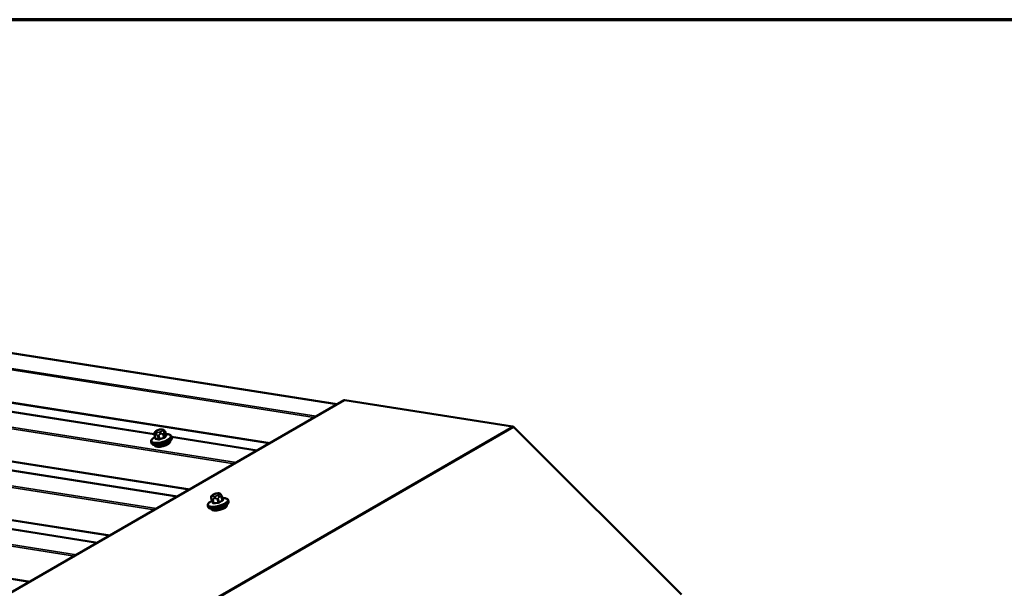
# Model space of a CAD drawing. Units: inches. Extents: x 0.6 to 33.4, y 0.6 to 21.4.
# Drawn here: x 26.3 to 29.4, y 19.6 to 21.4 of the extents above; entities that cross this region are included whole.
import ezdxf

# ---------------------------------------------------------------- set-up
doc = ezdxf.new("R2010")
doc.units = ezdxf.units.IN
doc.header["$LTSCALE"] = 2
doc.header["$MEASUREMENT"] = 0
for name, color, linetype, lineweight in [('Border (ANSI)', 7, 'Continuous', 70), ('Visible (ANSI)', 7, 'Continuous', 50), ('Visible Narrow (ANSI)', 7, 'Continuous', 35)]:
    doc.layers.add(name, color=color, linetype=linetype, lineweight=lineweight)

# ---------------------------------------------------------------- blocks, each defined once
blk = doc.blocks.new('Borders ATAS A Border')
at = {"layer": 'Border (ANSI)'}
blk.add_line((16.7, 10.7), (0.3, 10.7), dxfattribs=at)

msp = doc.modelspace()

# ---------------------------------------------------------------- linework, layer by layer
at = {"layer": 'Visible (ANSI)'}
for p, q in [((22.65234, 20.9171), (27.30913, 20.18564)), ((22.79909, 20.70856), (26.73102, 20.09095)), ((22.14951, 20.6251), (26.804, 19.894)), ((21.89809, 20.4791), (26.55144, 19.74819)), ((27.33134, 20.19846), (21.67449, 16.93248)), ((27.86319, 20.1155), (27.33317, 20.19875)), ((26.74226, 20.10369), (26.74515, 20.10462)), ((26.75493, 20.10571), (26.75697, 20.10539)), ((28.39734, 19.58435), (27.86732, 20.11312)), ((26.73144, 20.08868), (26.73458, 20.07702)), ((26.73307, 20.09714), (26.73393, 20.09839)), ((26.76504, 20.09908), (26.76817, 20.08742)), ((26.78083, 20.06949), (26.78116, 20.06825)), ((26.78542, 20.08397), (26.7864, 20.08035)), ((26.78586, 20.08234), (27.05656, 20.03982)), ((26.72105, 20.06664), (26.72202, 20.06302)), ((26.73229, 20.05643), (26.73262, 20.05519)), ((26.91098, 19.88948), (26.91408, 19.87785)), ((26.91627, 19.89924), (26.91844, 19.90049)), ((26.9279, 19.90354), (26.93074, 19.90389)), ((26.94089, 19.90098), (26.94157, 19.90008)), ((26.94417, 19.89465), (26.94727, 19.88303)), ((26.90033, 19.86488), (26.90129, 19.86125)), ((26.91154, 19.85467), (26.91188, 19.85339)), ((26.96011, 19.86762), (26.96045, 19.86634)), ((26.96474, 19.88206), (26.96571, 19.87843))]:
    msp.add_line(p, q, dxfattribs=at)
for centre, major_axis, ratio, start_param, end_param in [((27.33487, 20.19234), (-0.00353, 0.00612), 0.5773503, 5.846853, 6.2831853), ((27.86525, 20.10776), (-0.00427, 0.00739), 0.5773503, 5.1487213, 5.846853), ((26.75689, 20.06172), (0.02427, 0.00653), 0.34664, 3.1415927, 6.2831853), ((26.93616, 19.85987), (0.02428, 0.00648), 0.3450664, 3.1415927, 6.2831853)]:
    msp.add_ellipse(centre, major_axis=major_axis, ratio=ratio, start_param=start_param, end_param=end_param, dxfattribs=at)
for points, knots in [([(26.73393, 20.09839), (26.73425, 20.09887), (26.73462, 20.09937), (26.73532, 20.10016), (26.73564, 20.10047), (26.73639, 20.10108), (26.73681, 20.10136), (26.73764, 20.10183), (26.73806, 20.10204), (26.7396, 20.10275), (26.74075, 20.10319), (26.74203, 20.10361), (26.74214, 20.10365), (26.74226, 20.10369)], [0, 0, 0, 0, 0.05639108, 0.05639108, 0.09002237, 0.09002237, 0.11893338, 0.11893338, 0.1457863, 0.1457863, 0.21632583, 0.21632583, 0.22332576, 0.22332576, 0.22332576, 0.22332576]), ([(26.74515, 20.10462), (26.74661, 20.10509), (26.74812, 20.10549), (26.75008, 20.10581), (26.75053, 20.10587), (26.75141, 20.10595), (26.75185, 20.10596), (26.75264, 20.10595), (26.75302, 20.10593), (26.75392, 20.10586), (26.75443, 20.10579), (26.75493, 20.10571)], [0, 0, 0, 0, 0.08844382, 0.08844382, 0.11393091, 0.11393091, 0.14169486, 0.14169486, 0.16973907, 0.16973907, 0.20859596, 0.20859596, 0.20859596, 0.20859596]), ([(26.75697, 20.10539), (26.75799, 20.10523), (26.7591, 20.10501), (26.76061, 20.10451), (26.76099, 20.10438), (26.76164, 20.10408), (26.76191, 20.10393), (26.76254, 20.10352), (26.76289, 20.10323), (26.76346, 20.10259), (26.76371, 20.10225), (26.7642, 20.10142), (26.76443, 20.10092), (26.76479, 20.09996), (26.76492, 20.09952), (26.76504, 20.09908)], [0, 0, 0, 0, 0.07977619, 0.07977619, 0.10488486, 0.10488486, 0.12278833, 0.12278833, 0.14809862, 0.14809862, 0.17201, 0.17201, 0.20441439, 0.20441439, 0.23167514, 0.23167514, 0.23167514, 0.23167514]), ([(26.72105, 20.06664), (26.72072, 20.06786), (26.72078, 20.06916), (26.72156, 20.07186), (26.72241, 20.07324), (26.72466, 20.07588), (26.72608, 20.07714), (26.72937, 20.07955), (26.73124, 20.0807), (26.73329, 20.0818)], [1.70895894, 1.70895894, 1.70895894, 1.70895894, 1.91542614, 1.91542614, 2.17714628, 2.17714628, 2.43886642, 2.43886642, 2.69322332, 2.69322332, 2.69322332, 2.69322332]), ([(26.7864, 20.08035), (26.78673, 20.07913), (26.78667, 20.07784), (26.78588, 20.07509), (26.785, 20.07369), (26.78228, 20.07055), (26.78018, 20.06885), (26.77522, 20.06567), (26.77239, 20.0642), (26.76629, 20.06157), (26.76304, 20.0604), (26.75638, 20.05844), (26.75298, 20.05765), (26.74634, 20.05651), (26.7431, 20.05616), (26.73702, 20.05595), (26.7342, 20.0561), (26.72914, 20.05697), (26.72692, 20.05769), (26.72368, 20.05989), (26.72249, 20.0613), (26.72202, 20.06302)], [4.8505516, 4.8505516, 4.8505516, 4.8505516, 5.0570188, 5.0570188, 5.3248408, 5.3248408, 5.6817053, 5.6817053, 6.0232518, 6.0232518, 6.3546244, 6.3546244, 6.6831388, 6.6831388, 7.0127702, 7.0127702, 7.3485929, 7.3485929, 7.7007041, 7.7007041, 7.9921442, 7.9921442, 7.9921442, 7.9921442]), ([(26.73144, 20.08868), (26.73118, 20.08967), (26.73098, 20.09072), (26.73099, 20.09203), (26.73101, 20.09227), (26.73106, 20.09274), (26.7311, 20.09296), (26.73122, 20.09352), (26.73132, 20.09384), (26.73153, 20.09442), (26.73165, 20.09467), (26.73192, 20.09525), (26.73208, 20.09555), (26.73252, 20.09631), (26.7328, 20.09675), (26.73307, 20.09714)], [0, 0, 0, 0, 0.06118563, 0.06118563, 0.07514856, 0.07514856, 0.088014, 0.088014, 0.10854388, 0.10854388, 0.12851284, 0.12851284, 0.15749707, 0.15749707, 0.20337433, 0.20337433, 0.20337433, 0.20337433]), ([(26.73458, 20.07702), (26.73459, 20.07698), (26.73459, 20.07694), (26.7346, 20.07688), (26.7346, 20.07685), (26.73459, 20.07682), (26.73459, 20.07681), (26.73459, 20.07681)], [0.066891749, 0.066891749, 0.066891749, 0.066891749, 0.074702154, 0.074702154, 0.08251256, 0.08251256, 0.090009236, 0.090009236, 0.090009236, 0.090009236]), ([(26.76723, 20.09093), (26.76905, 20.091), (26.77079, 20.09098), (26.77456, 20.09071), (26.77651, 20.0904), (26.77996, 20.08941), (26.78148, 20.08874), (26.784, 20.08683), (26.78501, 20.08551), (26.78542, 20.08397)], [3.86628721, 3.86628721, 3.86628721, 3.86628721, 4.06539116, 4.06539116, 4.32711131, 4.32711131, 4.58883145, 4.58883145, 4.85055159, 4.85055159, 4.85055159, 4.85055159]), ([(26.76833, 20.08714), (26.76833, 20.08714), (26.76831, 20.08716), (26.76825, 20.08724), (26.7682, 20.08732), (26.76817, 20.08742)], [0.041068834, 0.041068834, 0.041068834, 0.041068834, 0.053513399, 0.053513399, 0.066891749, 0.066891749, 0.066891749, 0.066891749]), ([(26.91098, 19.88948), (26.91075, 19.89033), (26.91057, 19.89119), (26.91052, 19.89253), (26.91054, 19.89297), (26.91065, 19.89373), (26.91074, 19.89406), (26.91104, 19.89484), (26.9113, 19.89528), (26.91189, 19.89602), (26.9122, 19.89633), (26.91293, 19.89699), (26.91336, 19.89732), (26.91461, 19.89823), (26.91545, 19.89877), (26.91627, 19.89924)], [0, 0, 0, 0, 0.05307485, 0.05307485, 0.07812955, 0.07812955, 0.0975173, 0.0975173, 0.12603637, 0.12603637, 0.15138732, 0.15138732, 0.1846172, 0.1846172, 0.24809196, 0.24809196, 0.24809196, 0.24809196]), ([(26.91844, 19.90049), (26.91953, 19.90112), (26.92067, 19.9017), (26.92229, 19.90231), (26.92259, 19.90241), (26.92331, 19.90264), (26.92373, 19.90276), (26.92467, 19.90299), (26.92519, 19.90311), (26.92644, 19.90334), (26.92717, 19.90345), (26.9279, 19.90354)], [0, 0, 0, 0, 0.08461716, 0.08461716, 0.10301185, 0.10301185, 0.12779801, 0.12779801, 0.15914419, 0.15914419, 0.20337428, 0.20337428, 0.20337428, 0.20337428]), ([(26.93074, 19.90389), (26.93249, 19.9041), (26.93431, 19.90426), (26.93665, 19.904), (26.93718, 19.9039), (26.938, 19.9036), (26.93831, 19.90345), (26.93872, 19.90319), (26.93885, 19.9031), (26.93915, 19.90287), (26.9393, 19.90274), (26.9396, 19.90246), (26.93975, 19.90232), (26.94028, 19.90176), (26.94062, 19.90133), (26.94089, 19.90098)], [0, 0, 0, 0, 0.10597266, 0.10597266, 0.13671405, 0.13671405, 0.15635072, 0.15635072, 0.16654397, 0.16654397, 0.1817472, 0.1817472, 0.2006357, 0.2006357, 0.25498656, 0.25498656, 0.25498656, 0.25498656]), ([(26.94157, 19.90008), (26.94186, 19.89969), (26.94221, 19.8992), (26.94268, 19.89841), (26.94279, 19.89821), (26.94304, 19.89773), (26.94319, 19.89743), (26.94347, 19.89678), (26.94361, 19.89643), (26.94386, 19.89573), (26.94396, 19.8954), (26.94409, 19.89493), (26.94413, 19.89479), (26.94417, 19.89465)], [0, 0, 0, 0, 0.06004906, 0.06004906, 0.07938767, 0.07938767, 0.10136839, 0.10136839, 0.12330971, 0.12330971, 0.14325651, 0.14325651, 0.1517905, 0.1517905, 0.1517905, 0.1517905]), ([(26.94568, 19.88899), (26.94793, 19.8891), (26.95006, 19.88908), (26.95412, 19.88876), (26.95602, 19.88844), (26.9594, 19.88745), (26.96089, 19.88678), (26.96335, 19.88488), (26.96434, 19.88358), (26.96474, 19.88206)], [3.3113536, 3.3113536, 3.3113536, 3.3113536, 3.5537252, 3.5537252, 3.8117321, 3.8117321, 4.0697389, 4.0697389, 4.3277458, 4.3277458, 4.3277458, 4.3277458]), ([(26.94732, 19.88292), (26.94731, 19.88292), (26.94731, 19.88293), (26.94731, 19.88294), (26.9473, 19.88294), (26.9473, 19.88296), (26.94729, 19.88297), (26.94729, 19.88298), (26.94728, 19.88299), (26.94728, 19.88301), (26.94727, 19.88302), (26.94727, 19.88303)], [0, 0, 0, 0, 0.002815253, 0.002815253, 0.005630506, 0.005630506, 0.008445759, 0.008445759, 0.011261012, 0.011261012, 0.014076265, 0.014076265, 0.014076265, 0.014076265]), ([(26.90033, 19.86488), (26.9, 19.86609), (26.90006, 19.86738), (26.90084, 19.87006), (26.90168, 19.87141), (26.90389, 19.874), (26.90527, 19.87524), (26.90854, 19.87764), (26.91043, 19.87881), (26.9128, 19.88007), (26.9131, 19.88023), (26.91341, 19.88038)], [1.1861531, 1.1861531, 1.1861531, 1.1861531, 1.3918788, 1.3918788, 1.6498856, 1.6498856, 1.9078925, 1.9078925, 2.1658994, 2.1658994, 2.2025454, 2.2025454, 2.2025454, 2.2025454]), ([(26.96571, 19.87843), (26.96603, 19.87722), (26.96597, 19.87593), (26.96518, 19.8732), (26.9643, 19.8718), (26.96157, 19.86868), (26.95948, 19.86699), (26.95451, 19.86383), (26.95167, 19.86237), (26.94557, 19.85975), (26.94231, 19.85859), (26.93566, 19.85665), (26.93226, 19.85586), (26.92561, 19.85473), (26.92237, 19.85439), (26.91629, 19.85418), (26.91347, 19.85433), (26.90841, 19.8552), (26.9062, 19.85592), (26.90295, 19.85811), (26.90175, 19.85953), (26.90129, 19.86125)], [4.3277458, 4.3277458, 4.3277458, 4.3277458, 4.5334714, 4.5334714, 4.8007893, 4.8007893, 5.1579973, 5.1579973, 5.4995911, 5.4995911, 5.8309504, 5.8309504, 6.1594393, 6.1594393, 6.4890345, 6.4890345, 6.8248085, 6.8248085, 7.1769777, 7.1769777, 7.4693384, 7.4693384, 7.4693384, 7.4693384]), ([(26.91408, 19.87785), (26.91412, 19.87769), (26.91411, 19.87755), (26.91408, 19.87743), (26.91407, 19.87741), (26.91407, 19.87741)], [0.014076265, 0.014076265, 0.014076265, 0.014076265, 0.031007139, 0.031007139, 0.041901477, 0.041901477, 0.041901477, 0.041901477])]:
    msp.add_open_spline(points, degree=3, knots=knots, dxfattribs=at)
at = {"layer": 'Visible Narrow (ANSI)'}
for p, q in [((27.30744, 20.18467), (22.64922, 20.91635)), ((27.24307, 20.1475), (22.58514, 20.87914)), ((27.23623, 20.14355), (22.58103, 20.87476)), ((27.09377, 20.0613), (22.52485, 20.77896)), ((27.09719, 20.06327), (22.5269, 20.78115)), ((26.98366, 19.99773), (22.32962, 20.72876)), ((26.99051, 20.00168), (22.33373, 20.73314)), ((26.7312, 20.08969), (22.79943, 20.70727)), ((26.84121, 19.91548), (22.27343, 20.63296)), ((26.84463, 19.91746), (22.27549, 20.63515)), ((26.80232, 19.89303), (22.14639, 20.62435)), ((26.7311, 19.85191), (22.0782, 20.58276)), ((26.73794, 19.85586), (22.08231, 20.58714)), ((26.54976, 19.74721), (21.89498, 20.47836)), ((26.58864, 19.76967), (22.02202, 20.48696)), ((26.59207, 19.77164), (22.02407, 20.48915)), ((26.47854, 19.7061), (21.82679, 20.43677)), ((26.48538, 19.71005), (21.8309, 20.44114)), ((26.33608, 19.62385), (21.7706, 20.34097)), ((26.3395, 19.62582), (21.77266, 20.34315)), ((21.67631, 16.93276), (27.33317, 20.19875)), ((22.20633, 16.84951), (27.86319, 20.1155)), ((22.21046, 16.84713), (27.86732, 20.11312)), ((26.73617, 20.09895), (26.73702, 20.1002)), ((26.74259, 20.10344), (26.74548, 20.10437)), ((26.7528, 20.10528), (26.75484, 20.10496)), ((26.75659, 20.10263), (26.75573, 20.10138)), ((26.73559, 20.07651), (26.73248, 20.08808)), ((26.73545, 20.0896), (26.73749, 20.08928)), ((26.73996, 20.0963), (26.73792, 20.09662)), ((26.74158, 20.08665), (26.74469, 20.07508)), ((26.74841, 20.07554), (26.7453, 20.08711)), ((26.75017, 20.09814), (26.74727, 20.09721)), ((26.74976, 20.0908), (26.75265, 20.09173)), ((26.75823, 20.09127), (26.76134, 20.0797)), ((26.76417, 20.08135), (26.76106, 20.09291)), ((26.76199, 20.09716), (26.76284, 20.09841)), ((26.76489, 20.0985), (26.768, 20.08693)), ((27.05488, 20.03885), (26.78621, 20.08105)), ((26.91415, 19.87772), (26.91107, 19.8893)), ((26.91169, 19.88982), (26.91237, 19.88892)), ((26.91411, 19.88527), (26.91719, 19.87369)), ((26.91612, 19.89536), (26.91544, 19.89626)), ((26.91985, 19.87327), (26.91677, 19.88485)), ((26.91765, 19.89946), (26.91981, 19.90071)), ((26.92115, 19.88754), (26.924, 19.88788)), ((26.9242, 19.89488), (26.92136, 19.89454)), ((26.92726, 19.90308), (26.9301, 19.90343)), ((26.92949, 19.88641), (26.93258, 19.87483)), ((26.93381, 19.89851), (26.93165, 19.89726)), ((26.93636, 19.87603), (26.93327, 19.88761)), ((26.93534, 19.90261), (26.93602, 19.90171)), ((26.93648, 19.89187), (26.93865, 19.89312)), ((26.94296, 19.89321), (26.94605, 19.88163))]:
    msp.add_line(p, q, dxfattribs=at)
for centre, major_axis, ratio, start_param, end_param in [((26.73833, 20.09537), (-0.0044, 0.00302), 0.8691816, 5.5063856, 6.2831853), ((26.74434, 20.10111), (-0.00761, -0.00205), 0.34664, 4.8505516, 5.8977491), ((26.74389, 20.09861), (-0.00163, 0.00508), 0.1291844, 5.9260741, 6.2831853), ((26.74678, 20.09954), (-0.00163, 0.00508), 0.1291844, 5.9260741, 6.2831853), ((26.74723, 20.10204), (0.00761, 0.00205), 0.34664, 0.6617614, 1.7089589), ((26.74841, 20.10047), (0.00761, 0.00205), 0.34664, 4.8505516, 5.8977491), ((26.7541, 20.10045), (0.00083, 0.00527), 0.7399972, 0, 0.5414341), ((26.75614, 20.10013), (0.00083, 0.00527), 0.7399972, 0, 0.5414341), ((26.74927, 20.10172), (0.00761, 0.00205), 0.34664, 5.8977491, 6.9449467), ((26.75703, 20.09655), (0.0044, -0.00302), 0.8691816, 0.7939966, 2.3647929), ((26.75789, 20.09779), (-0.0044, 0.00302), 0.8691816, 3.9355893, 5.5063856), ((26.75263, 20.07756), (0.03053, 0.00822), 0.34664, 2.160033, 7.264745), ((26.75324, 20.07531), (0.03219, 0.00866), 0.34664, 3.1415927, 6.2831853), ((26.75421, 20.07168), (0.03219, 0.00866), 0.34664, 3.1415927, 6.2831853), ((26.7353, 20.08972), (-0.00386, -0.00104), 0.34664, 0, 0.6617614), ((26.73747, 20.09412), (-0.0044, 0.00302), 0.8691816, 5.5063856, 6.2831853), ((26.75704, 20.00076), (0.01067, -0.08618), 0.352653, 3.5783917, 3.598874), ((26.73346, 20.07754), (0.00117, -0.00064), 0.8396112, 5.6116562, 6.2179608), ((26.73922, 20.09179), (-0.00083, -0.00527), 0.7399972, 3.6830268, 5.2538231), ((26.73465, 20.07597), (-0.00007, -0.00133), 0.7647001, 0.6561714, 2.0342699), ((26.7608, 19.99575), (-0.04365, 0.07508), 0.5764069, 5.7673081, 5.9229073), ((26.74349, 20.09986), (-0.00761, -0.00205), 0.34664, 5.8977491, 6.9449467), ((26.76157, 19.9962), (-0.04431, 0.07621), 0.5764069, 5.7673081, 5.9229073), ((26.74126, 20.09147), (0.00083, 0.00527), 0.7399972, 0.5414341, 2.1122305), ((26.74552, 20.09954), (-0.00761, -0.00205), 0.34664, 0.6617614, 1.7089589), ((26.74441, 20.08829), (-0.00386, -0.00104), 0.34664, 0.6617614, 1.7089589), ((26.74375, 20.07454), (0.00033, 0.00129), 0.7108176, 3.9445739, 5.3226724), ((26.74857, 20.09238), (-0.00163, 0.00508), 0.1291844, 4.3552778, 5.9260741), ((26.7763, 19.99802), (-0.07047, -0.05295), 0.9290598, 4.2778578, 4.433457), ((26.74871, 20.07515), (0.0005, -0.00124), 0.1018524, 4.3468091, 5.7249076), ((26.77654, 19.9977), (0.06943, 0.05217), 0.9290598, 1.1362652, 1.2918643), ((26.75147, 20.09331), (-0.00163, 0.00508), 0.1291844, 4.3552778, 5.9260741), ((26.75734, 20.09245), (0.00386, 0.00104), 0.34664, 4.8505516, 5.8977491), ((26.76164, 20.07931), (-0.00031, 0.0013), 0.1557349, 1.2242029, 2.6023014), ((26.78751, 20.00454), (-0.01083, 0.08748), 0.352653, 0.3016822, 0.4572813), ((26.76541, 20.0815), (0.00117, -0.00064), 0.8396112, 3.8481621, 5.2262606), ((26.76117, 20.09804), (0.00386, 0.00104), 0.34664, 5.8977491, 6.2831853), ((26.78851, 20.00466), (-0.01067, 0.08618), 0.352653, 0.3016822, 0.4572813), ((26.76924, 20.08709), (-0.000998, 0.000884), 0.8934937, 0.903158, 2.2812565), ((26.93193, 19.87573), (0.03055, 0.00815), 0.3450664, 2.1272663, 7.2975116), ((26.91673, 19.89142), (-0.00426, -0.00321), 0.9295315, 4.3520909, 5.9228873), ((26.91485, 19.89051), (-0.00386, -0.00103), 0.3450664, 0, 0.1389556), ((26.91741, 19.89052), (-0.00426, -0.00321), 0.9295315, 4.3520909, 5.9228873), ((26.91789, 19.88647), (-0.00386, -0.00103), 0.3450664, 0.1389556, 1.1861531), ((26.92288, 19.89864), (-0.00761, -0.00203), 0.3450664, 5.3749433, 6.4221409), ((26.92356, 19.89773), (-0.00761, -0.00203), 0.3450664, 0.1389556, 1.1861531), ((26.91894, 19.89462), (-0.00267, 0.00462), 0.5773503, 5.846853, 6.2831853), ((26.9211, 19.89587), (-0.00267, 0.00462), 0.5773503, 5.846853, 6.2831853), ((26.92505, 19.89989), (0.00761, 0.00203), 0.3450664, 1.1861531, 2.2333507), ((26.92265, 19.8897), (-0.00065, 0.00529), 0.3521812, 0.3775967, 1.948393), ((26.92549, 19.89005), (-0.00065, 0.00529), 0.3521812, 0.3775967, 1.948393), ((26.92641, 19.89808), (-0.00761, -0.00203), 0.3450664, 1.1861531, 2.2333507), ((26.92855, 19.89825), (-0.00065, 0.00529), 0.3521812, 0, 0.3775967), ((26.93062, 19.88803), (-0.00386, -0.00103), 0.3450664, 1.1861531, 2.2333507), ((26.93139, 19.8986), (-0.00065, 0.00529), 0.3521812, 0, 0.3775967), ((26.9279, 19.90023), (0.00761, 0.00203), 0.3450664, 0.1389556, 1.1861531), ((26.93294, 19.89242), (0.00267, -0.00462), 0.5773503, 1.134464, 2.7052603), ((26.92857, 19.89933), (0.00761, 0.00203), 0.3450664, 5.3749433, 6.4221409), ((26.9351, 19.89367), (-0.00267, 0.00462), 0.5773503, 4.2760567, 5.846853), ((26.93663, 19.89777), (0.00426, 0.00321), 0.9295315, 0, 1.2104983), ((26.93731, 19.89687), (0.00426, 0.00321), 0.9295315, 0, 1.2104983), ((26.9403, 19.89362), (0.00386, 0.00103), 0.3450664, 5.3749433, 6.2831853), ((26.96792, 19.80589), (-0.0264, 0.08273), 0.1300014, 5.8499278, 5.9343857), ((26.94843, 19.88365), (-0.00111, -0.00073), 0.8999009, 0, 1.0753931), ((26.93253, 19.87347), (0.03221, 0.00859), 0.3450664, 3.1415927, 6.2831853), ((26.9335, 19.86984), (0.03221, 0.00859), 0.3450664, 3.1415927, 6.2831853), ((26.91289, 19.87732), (-0.000988, -0.000896), 0.9535388, 1.3173274, 2.6954259), ((26.93591, 19.79568), (-0.0264, 0.08273), 0.1300014, 5.8499278, 6.0055269), ((26.93693, 19.796), (-0.02679, 0.08398), 0.1300014, 5.8499278, 6.0055269), ((26.91594, 19.87329), (0.00111, 0.00073), 0.8999009, 4.6023814, 5.9804799), ((26.94747, 19.79435), (-0.07254, 0.05009), 0.8699986, 5.4301915, 5.5857906), ((26.91948, 19.87273), (0.00026, -0.00131), 0.3779349, 0.5417607, 1.9198592), ((26.94717, 19.79391), (0.07146, -0.04934), 0.8699986, 2.2885988, 2.4441979), ((26.93221, 19.87429), (-0.00006, 0.00133), 0.324297, 3.7377617, 5.1158602), ((26.96246, 19.79913), (-0.01368, -0.08708), 0.7399972, 3.6024994, 3.7580986), ((26.93725, 19.8759), (0.00076, -0.00109), 0.5487849, 4.2285222, 5.6066207), ((26.96318, 19.79902), (0.01348, 0.08579), 0.7399972, 0.4609068, 0.6165059), ((26.94694, 19.88149), (-0.00056, 0.00121), 0.6024228, 1.1866241, 2.5647226)]:
    msp.add_ellipse(centre, major_axis=major_axis, ratio=ratio, start_param=start_param, end_param=end_param, dxfattribs=at)
for points, degree in [([(26.73248, 20.08808), (26.73192, 20.09016), (26.73545, 20.0896)], 2), ([(26.73749, 20.08928), (26.74102, 20.08873), (26.74158, 20.08665)], 2), ([(26.7453, 20.08711), (26.74474, 20.08919), (26.74976, 20.0908)], 2), ([(26.75265, 20.09173), (26.75767, 20.09335), (26.75823, 20.09127)], 2), ([(26.76106, 20.09291), (26.7605, 20.09499), (26.76199, 20.09716)], 2), ([(26.76284, 20.09841), (26.76433, 20.10058), (26.76489, 20.0985)], 2), ([(26.91107, 19.8893), (26.91051, 19.89138), (26.91169, 19.88982)], 2), ([(26.91237, 19.88892), (26.91355, 19.88735), (26.91411, 19.88527)], 2), ([(26.91677, 19.88485), (26.91621, 19.88693), (26.92115, 19.88754)], 2), ([(26.924, 19.88788), (26.92894, 19.88849), (26.92949, 19.88641)], 2), ([(26.93327, 19.88761), (26.93272, 19.88969), (26.93648, 19.89187)], 2), ([(26.93865, 19.89312), (26.94241, 19.89529), (26.94296, 19.89321)], 2), ([(26.91415, 19.87772), (26.91412, 19.87776), (26.91409, 19.8778), (26.91408, 19.87785)], 3)]:
    msp.add_open_spline(points, degree=degree, dxfattribs=at)
for points, knots in [([(26.73405, 20.07643), (26.73399, 20.07632), (26.73394, 20.07622), (26.73381, 20.0758), (26.73384, 20.07553), (26.73414, 20.07516), (26.73434, 20.07504), (26.73479, 20.07492), (26.73499, 20.07489), (26.73521, 20.07488)], [-0.10594378, -0.10594378, -0.10594378, -0.10594378, -0.09268701, -0.09268701, -0.05149278, -0.05149278, -0.01980492, -0.01980492, 0, 0, 0, 0]), ([(26.73559, 20.07651), (26.73542, 20.07652), (26.73527, 20.07653), (26.73493, 20.07662), (26.73478, 20.0767), (26.73463, 20.07688), (26.7346, 20.07695), (26.73458, 20.07702)], [0, 0, 0, 0, 0.019804916, 0.019804916, 0.051492782, 0.051492782, 0.066891749, 0.066891749, 0.066891749, 0.066891749]), ([(26.74418, 20.07347), (26.74434, 20.07343), (26.74451, 20.0734), (26.74523, 20.0733), (26.74586, 20.07331), (26.74704, 20.07346), (26.74756, 20.07358), (26.74842, 20.07383), (26.74875, 20.07395), (26.74906, 20.07407)], [-0.10594378, -0.10594378, -0.10594378, -0.10594378, -0.09268701, -0.09268701, -0.05149278, -0.05149278, -0.01980492, -0.01980492, 0, 0, 0, 0]), ([(26.74841, 20.07554), (26.74817, 20.07544), (26.74792, 20.07535), (26.74727, 20.07514), (26.74687, 20.07505), (26.74598, 20.07493), (26.74549, 20.07493), (26.74494, 20.07502), (26.74481, 20.07505), (26.74469, 20.07508)], [0, 0, 0, 0, 0.01980492, 0.01980492, 0.05149278, 0.05149278, 0.09268701, 0.09268701, 0.10594378, 0.10594378, 0.10594378, 0.10594378]), ([(26.76417, 20.08135), (26.7641, 20.08122), (26.76401, 20.08109), (26.76371, 20.08076), (26.76347, 20.08056), (26.7628, 20.08017), (26.76234, 20.07997), (26.76168, 20.07978), (26.76151, 20.07974), (26.76134, 20.0797)], [0, 0, 0, 0, 0.01980492, 0.01980492, 0.05149278, 0.05149278, 0.09268701, 0.09268701, 0.10594378, 0.10594378, 0.10594378, 0.10594378]), ([(26.76181, 20.07817), (26.76203, 20.07822), (26.76224, 20.07828), (26.76311, 20.07855), (26.76371, 20.07881), (26.76459, 20.07934), (26.76491, 20.07958), (26.76531, 20.08), (26.76543, 20.08017), (26.76552, 20.08033)], [-0.10594378, -0.10594378, -0.10594378, -0.10594378, -0.09268701, -0.09268701, -0.05149278, -0.05149278, -0.01980492, -0.01980492, 0, 0, 0, 0]), ([(26.76817, 20.08742), (26.7682, 20.08732), (26.76819, 20.08721), (26.7681, 20.08704), (26.76805, 20.08699), (26.768, 20.08693)], [0.066891749, 0.066891749, 0.066891749, 0.066891749, 0.092687007, 0.092687007, 0.105943778, 0.105943778, 0.105943778, 0.105943778]), ([(26.76929, 20.08584), (26.76936, 20.08591), (26.76941, 20.08599), (26.76957, 20.08631), (26.76955, 20.08654), (26.76925, 20.08691), (26.76904, 20.08706), (26.76858, 20.08725), (26.7684, 20.08732), (26.76819, 20.08737)], [-0.10594378, -0.10594378, -0.10594378, -0.10594378, -0.09268701, -0.09268701, -0.05149278, -0.05149278, -0.01980492, -0.01980492, -0.00185659, -0.00185659, -0.00185659, -0.00185659]), ([(26.94727, 19.88303), (26.94728, 19.883), (26.94728, 19.88297), (26.94731, 19.88277), (26.94726, 19.88259), (26.94701, 19.8822), (26.94675, 19.88199), (26.9463, 19.88174), (26.94618, 19.88168), (26.94605, 19.88163)], [0.014076265, 0.014076265, 0.014076265, 0.014076265, 0.019804916, 0.019804916, 0.051492782, 0.051492782, 0.092687007, 0.092687007, 0.105943778, 0.105943778, 0.105943778, 0.105943778]), ([(26.94701, 19.88029), (26.94717, 19.88037), (26.94733, 19.88045), (26.94792, 19.88079), (26.94826, 19.88108), (26.94859, 19.88159), (26.94865, 19.88182), (26.94861, 19.88217), (26.94856, 19.8823), (26.94848, 19.88242)], [-0.10594378, -0.10594378, -0.10594378, -0.10594378, -0.09268701, -0.09268701, -0.05149278, -0.05149278, -0.01980492, -0.01980492, 0, 0, 0, 0]), ([(26.91411, 19.87766), (26.91387, 19.87744), (26.91369, 19.87723), (26.91342, 19.87682), (26.91335, 19.87662), (26.91337, 19.87635), (26.91341, 19.87626), (26.91347, 19.87619)], [-0.078852081, -0.078852081, -0.078852081, -0.078852081, -0.051492782, -0.051492782, -0.019804916, -0.019804916, 0, 0, 0, 0]), ([(26.91647, 19.87221), (26.91652, 19.87213), (26.91659, 19.87205), (26.91693, 19.87176), (26.91731, 19.87161), (26.91816, 19.87149), (26.91859, 19.87148), (26.91935, 19.87155), (26.91965, 19.8716), (26.91996, 19.87166)], [-0.10594378, -0.10594378, -0.10594378, -0.10594378, -0.09268701, -0.09268701, -0.05149278, -0.05149278, -0.01980492, -0.01980492, 0, 0, 0, 0]), ([(26.91985, 19.87327), (26.91962, 19.87322), (26.91939, 19.87318), (26.91881, 19.87311), (26.91849, 19.87311), (26.91784, 19.87321), (26.91755, 19.87333), (26.91729, 19.87356), (26.91724, 19.87362), (26.91719, 19.87369)], [0, 0, 0, 0, 0.01980492, 0.01980492, 0.05149278, 0.05149278, 0.09268701, 0.09268701, 0.10594378, 0.10594378, 0.10594378, 0.10594378]), ([(26.9325, 19.8732), (26.93272, 19.87321), (26.93294, 19.87322), (26.93385, 19.87333), (26.93456, 19.87349), (26.93575, 19.87387), (26.93624, 19.87408), (26.93697, 19.87446), (26.93723, 19.87462), (26.93746, 19.87478)], [-0.10594378, -0.10594378, -0.10594378, -0.10594378, -0.09268701, -0.09268701, -0.05149278, -0.05149278, -0.01980492, -0.01980492, 0, 0, 0, 0]), ([(26.93636, 19.87603), (26.93618, 19.8759), (26.93599, 19.87578), (26.93544, 19.87548), (26.93506, 19.87532), (26.93416, 19.87502), (26.93362, 19.87491), (26.93292, 19.87484), (26.93275, 19.87483), (26.93258, 19.87483)], [0, 0, 0, 0, 0.01980492, 0.01980492, 0.05149278, 0.05149278, 0.09268701, 0.09268701, 0.10594378, 0.10594378, 0.10594378, 0.10594378])]:
    msp.add_open_spline(points, degree=3, knots=knots, dxfattribs=at)

# ---------------------------------------------------------------- block references
at = {"xscale": 2, "yscale": 2, "zscale": 2}
msp.add_blockref('Borders ATAS A Border', (0, 0), dxfattribs=at)

doc.saveas('drawing.dxf')
